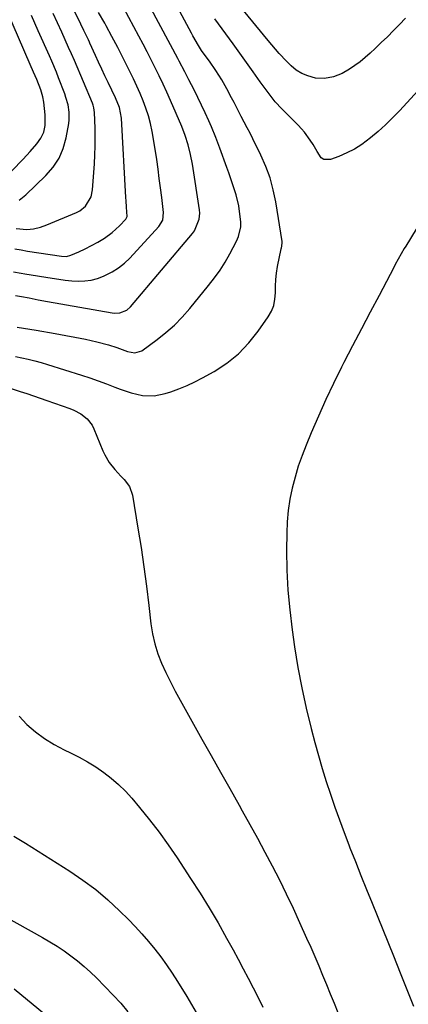
# Model space of a CAD drawing. Units: inches. Extents: x 1857223 to 1862544, y 442287 to 447718.
# Drawn here: x 1860784 to 1860939, y 442875 to 443269 of the extents above; entities that cross this region are included whole.
import ezdxf

# ---------------------------------------------------------------- set-up
doc = ezdxf.new("R2010")
doc.units = ezdxf.units.IN
doc.header["$MEASUREMENT"] = 0
doc.layers.add('7', color=7, linetype='Continuous')
doc.layers.add('8', color=7, linetype='Continuous')

msp = doc.modelspace()

# ---------------------------------------------------------------- linework, layer by layer
at = {"layer": '7', "color": 18}
for points in [[(1860781.99, 443177.11, 1922), (1860784.53, 443176.64, 1922), (1860787.07, 443176.21, 1922), (1860800.66, 443174.12, 1922), (1860802.56, 443174.06, 1922), (1860804.4, 443174.53, 1922), (1860807.55, 443175.91, 1922), (1860810.13, 443177.11, 1922), (1860812.67, 443178.38, 1922), (1860815.15, 443179.77, 1922), (1860817.76, 443181.4, 1922), (1860820.93, 443183.66, 1922), (1860823.82, 443186.27, 1922), (1860826.39, 443188.89, 1922), (1860826.83, 443190, 1922), (1860826.57, 443193.77, 1922), (1860826.4, 443196.29, 1922), (1860826.32, 443197.55, 1922), (1860824.54, 443229.37, 1922), (1860823.8, 443233.54, 1922), (1860822.25, 443237.51, 1922), (1860819.26, 443243.62, 1922), (1860817.98, 443246.29, 1922), (1860816.7, 443248.96, 1922), (1860815.44, 443251.64, 1922), (1860814.2, 443254.32, 1922), (1860811.94, 443259.27, 1922), (1860811.74, 443259.71, 1922), (1860811.35, 443260.6, 1922), (1860809.59, 443264.39, 1922), (1860808.38, 443266.9, 1922), (1860807.76, 443268.15, 1922), (1860791.33, 443300.89, 1922)], [(1860938.12, 443269.27, 1934), (1860935.75, 443266.78, 1934), (1860933.35, 443264.32, 1934), (1860930.93, 443261.89, 1934), (1860928.46, 443259.5, 1934), (1860925.97, 443257.14, 1934), (1860923.96, 443255.26, 1934), (1860922, 443253.53, 1934), (1860919.98, 443251.88, 1934), (1860917.87, 443250.34, 1934), (1860915.71, 443248.88, 1934), (1860912.83, 443247.17, 1934), (1860909.41, 443245.8, 1934), (1860905.78, 443245.13, 1934), (1860902.16, 443245.33, 1934), (1860899.05, 443246.18, 1934), (1860896.65, 443247.17, 1934), (1860894.45, 443248.57, 1934), (1860892.43, 443250.25, 1934), (1860890.56, 443252.09, 1934), (1860887.69, 443255.21, 1934), (1860884.68, 443258.66, 1934), (1860883.22, 443260.42, 1934), (1860862.3, 443285.98, 1934)], [(1860782.89, 443145.78, 1928), (1860790.5, 443144.56, 1928), (1860798.09, 443143.22, 1928), (1860810.17, 443140.94, 1928), (1860814.79, 443139.94, 1928), (1860819.36, 443138.71, 1928), (1860822.71, 443137.7, 1928), (1860827.01, 443136.11, 1928), (1860829.97, 443135.48, 1928), (1860832.75, 443136.33, 1928), (1860838.83, 443140.81, 1928), (1860842.37, 443143.63, 1928), (1860845.75, 443146.62, 1928), (1860848.91, 443149.84, 1928), (1860851.91, 443153.23, 1928), (1860859.42, 443162.4, 1928), (1860861.77, 443165.44, 1928), (1860863.99, 443168.57, 1928), (1860866.01, 443171.82, 1928), (1860867.91, 443175.16, 1928), (1860870.58, 443180.19, 1928), (1860871.4, 443182, 1928), (1860872.29, 443185.85, 1928), (1860872.25, 443187.83, 1928), (1860871.8, 443191.96, 1928), (1860871.47, 443194.23, 1928), (1860870.47, 443198.69, 1928), (1860869.04, 443203.06, 1928), (1860867.52, 443207.41, 1928), (1860866.75, 443209.58, 1928), (1860863.98, 443217.37, 1928), (1860862.36, 443221.64, 1928), (1860860.59, 443225.85, 1928), (1860859.51, 443228.28, 1928), (1860858.09, 443231.4, 1928), (1860856.63, 443234.5, 1928), (1860855.13, 443237.58, 1928), (1860853.59, 443240.64, 1928), (1860851.57, 443244.58, 1928), (1860851.01, 443245.66, 1928), (1860849.92, 443247.82, 1928), (1860847.71, 443252.12, 1928), (1860847.14, 443253.19, 1928), (1860832.57, 443280.29, 1928)], [(1860776.28, 443203.56, 1916), (1860785.28, 443212.94, 1916), (1860788.08, 443215.97, 1916), (1860790.76, 443219.11, 1916), (1860792.39, 443221.26, 1916), (1860793.52, 443223.73, 1916), (1860794.05, 443226.44, 1916), (1860794.14, 443229.21, 1916), (1860794.05, 443230.6, 1916), (1860793.49, 443235.78, 1916), (1860793.17, 443237.78, 1916), (1860792.35, 443240.71, 1916), (1860790.76, 443244.73, 1916), (1860789.45, 443247.76, 1916), (1860788.13, 443250.8, 1916), (1860778.77, 443272.31, 1916)], [(1860782.27, 443158.4, 1926), (1860784.58, 443158.06, 1926), (1860787.66, 443157.47, 1926), (1860791.31, 443156.77, 1926), (1860794.97, 443156.1, 1926), (1860820.84, 443151.49, 1926), (1860821.86, 443151.38, 1926), (1860823.9, 443151.5, 1926), (1860826.74, 443152.6, 1926), (1860828.26, 443153.95, 1926), (1860853, 443183.28, 1926), (1860853.75, 443184.29, 1926), (1860855.7, 443188.89, 1926), (1860855.89, 443191.37, 1926), (1860855.79, 443192.62, 1926), (1860852.96, 443210.98, 1926), (1860852.25, 443214.83, 1926), (1860851.3, 443218.62, 1926), (1860850.11, 443222.34, 1926), (1860848.68, 443225.98, 1926), (1860844.17, 443236.43, 1926), (1860842.72, 443239.71, 1926), (1860841.24, 443242.96, 1926), (1860839.7, 443246.19, 1926), (1860838.12, 443249.4, 1926), (1860836.5, 443252.59, 1926), (1860834.86, 443255.77, 1926), (1860833.2, 443258.94, 1926), (1860831.52, 443262.1, 1926), (1860825.54, 443273.25, 1926)], [(1860781.48, 443167.92, 1924), (1860784.48, 443167.42, 1924), (1860785.98, 443167.16, 1924), (1860796.93, 443165.31, 1924), (1860799.53, 443164.91, 1924), (1860802.14, 443164.59, 1924), (1860804.75, 443164.36, 1924), (1860807.38, 443164.19, 1924), (1860809.98, 443164.26, 1924), (1860812.53, 443164.56, 1924), (1860815.01, 443165.22, 1924), (1860817.45, 443166.11, 1924), (1860820.9, 443167.84, 1924), (1860823.43, 443169.44, 1924), (1860825.76, 443171.33, 1924), (1860827.94, 443173.42, 1924), (1860839.58, 443186.02, 1924), (1860841.07, 443188.59, 1924), (1860841.36, 443191.56, 1924), (1860840.66, 443197.64, 1924), (1860840.2, 443201.43, 1924), (1860839.72, 443205.22, 1924), (1860839.21, 443209, 1924), (1860838.66, 443212.78, 1924), (1860837.45, 443220.91, 1924), (1860836.89, 443224.05, 1924), (1860836.21, 443227.16, 1924), (1860835.35, 443230.22, 1924), (1860834.37, 443233.26, 1924), (1860833.25, 443236.25, 1924), (1860832.06, 443239.21, 1924), (1860830.75, 443242.12, 1924), (1860829.37, 443245, 1924), (1860823.08, 443257.5, 1924), (1860822.31, 443259.01, 1924), (1860820.76, 443262, 1924), (1860818.52, 443266.21, 1924), (1860818.22, 443266.73, 1924), (1860817.92, 443267.24, 1924), (1860815.44, 443271.52, 1924)], [(1860783.65, 443196.57, 1918), (1860785.04, 443197.59, 1918), (1860785.7, 443198.15, 1918), (1860786.34, 443198.73, 1918), (1860794.41, 443206.46, 1918), (1860797.24, 443209.75, 1918), (1860799.61, 443213.3, 1918), (1860801.27, 443217.22, 1918), (1860802.45, 443221.4, 1918), (1860803.51, 443227.15, 1918), (1860803.7, 443228.66, 1918), (1860803.71, 443231.67, 1918), (1860803.21, 443234.67, 1918), (1860802.4, 443237.61, 1918), (1860801.9, 443239.05, 1918), (1860799.46, 443245.48, 1918), (1860798.6, 443247.69, 1918), (1860796.75, 443252.04, 1918), (1860795.79, 443254.21, 1918), (1860791.33, 443264.27, 1918), (1860788.59, 443270.37, 1918)], [(1860956.5, 443254.86, 1932), (1860935.76, 443232.27, 1932), (1860933.02, 443229.41, 1932), (1860930.19, 443226.64, 1932), (1860927.24, 443224, 1932), (1860924.22, 443221.45, 1932), (1860920.65, 443218.78, 1932), (1860917.76, 443216.95, 1932), (1860914.72, 443215.41, 1932), (1860911.56, 443214.05, 1932), (1860908.13, 443212.77, 1932), (1860905.52, 443212.78, 1932), (1860904.48, 443213.47, 1932), (1860902.8, 443215.93, 1932), (1860901.17, 443218.73, 1932), (1860900, 443220.58, 1932), (1860897.78, 443223.66, 1932), (1860896.54, 443225.1, 1932), (1860895.24, 443226.48, 1932), (1860888.77, 443232.99, 1932), (1860886.08, 443235.9, 1932), (1860883.6, 443238.99, 1932), (1860881.26, 443242.19, 1932), (1860880.1, 443243.81, 1932), (1860877.27, 443247.82, 1932), (1860875.28, 443250.64, 1932), (1860873.28, 443253.45, 1932), (1860871.26, 443256.25, 1932), (1860869.24, 443259.05, 1932), (1860861.97, 443269.03, 1932)], [(1860779.63, 443121.54, 1932), (1860784.09, 443120.12, 1932), (1860786.78, 443119.25, 1932), (1860789.46, 443118.36, 1932), (1860792.13, 443117.44, 1932), (1860794.8, 443116.51, 1932), (1860803.99, 443113.22, 1932), (1860805.5, 443112.6, 1932), (1860808.36, 443111.08, 1932), (1860810.92, 443109.11, 1932), (1860812.85, 443106.62, 1932), (1860813.58, 443105.19, 1932), (1860817.16, 443096.4, 1932), (1860817.91, 443094.77, 1932), (1860819.73, 443091.71, 1932), (1860821.96, 443088.91, 1932), (1860824.38, 443086.25, 1932), (1860825.71, 443084.91, 1932), (1860827.82, 443082.05, 1932), (1860828.95, 443078.68, 1932), (1860831.17, 443065.43, 1932), (1860832.4, 443057.72, 1932), (1860833.55, 443050, 1932), (1860834.57, 443042.27, 1932), (1860835.51, 443034.52, 1932), (1860836.34, 443027.2, 1932), (1860836.99, 443023.15, 1932), (1860837.88, 443019.16, 1932), (1860839.13, 443015.28, 1932), (1860840.63, 443011.45, 1932), (1860842.36, 443007.71, 1932), (1860844.16, 443004, 1932), (1860846.06, 443000.33, 1932), (1860848.02, 442996.71, 1932), (1860856.72, 442981.17, 1932), (1860860.43, 442974.56, 1932), (1860864.14, 442967.95, 1932), (1860867.86, 442961.34, 1932), (1860871.59, 442954.74, 1932), (1860872.87, 442952.47, 1932), (1860875.93, 442946.99, 1932), (1860878.96, 442941.5, 1932), (1860881.93, 442935.97, 1932), (1860884.86, 442930.43, 1932), (1860887.71, 442924.84, 1932), (1860890.5, 442919.23, 1932), (1860893.19, 442913.56, 1932), (1860895.81, 442907.86, 1932), (1860898.61, 442901.63, 1932), (1860900.25, 442897.94, 1932), (1860901.86, 442894.24, 1932), (1860903.44, 442890.53, 1932), (1860905, 442886.81, 1932), (1860906.54, 442883.08, 1932), (1860908.08, 442879.35, 1932), (1860909.61, 442875.62, 1932), (1860911.14, 442871.89, 1932)], [(1860783.7, 442990.31, 1934), (1860786.75, 442987.02, 1934), (1860790.23, 442984.1, 1934), (1860793.85, 442981.39, 1934), (1860797.7, 442979.02, 1934), (1860801.71, 442976.87, 1934), (1860804.25, 442975.65, 1934), (1860807.67, 442973.89, 1934), (1860811.03, 442972.02, 1934), (1860814.29, 442969.99, 1934), (1860817.48, 442967.84, 1934), (1860820.53, 442965.51, 1934), (1860823.44, 442963.02, 1934), (1860826.15, 442960.32, 1934), (1860828.73, 442957.48, 1934), (1860831.86, 442953.76, 1934), (1860835.81, 442948.88, 1934), (1860839.65, 442943.92, 1934), (1860843.31, 442938.82, 1934), (1860846.86, 442933.64, 1934), (1860852.25, 442925.45, 1934), (1860856.01, 442919.59, 1934), (1860859.68, 442913.67, 1934), (1860863.21, 442907.66, 1934), (1860866.63, 442901.6, 1934), (1860869.21, 442896.91, 1934), (1860871.26, 442893.13, 1934), (1860873.29, 442889.35, 1934), (1860875.28, 442885.54, 1934), (1860877.26, 442881.73, 1934), (1860879.2, 442877.89, 1934), (1860881.12, 442874.05, 1934)], [(1860781.49, 442942.29, 1936), (1860786.25, 442939.48, 1936), (1860803.89, 442928.4, 1936), (1860809.2, 442924.82, 1936), (1860814.32, 442921.01, 1936), (1860819.18, 442916.87, 1936), (1860823.86, 442912.5, 1936), (1860827.35, 442909.02, 1936), (1860830.1, 442906.18, 1936), (1860832.78, 442903.28, 1936), (1860835.37, 442900.29, 1936), (1860837.89, 442897.24, 1936), (1860840.3, 442894.11, 1936), (1860842.63, 442890.92, 1936), (1860844.84, 442887.64, 1936), (1860846.97, 442884.31, 1936), (1860850.66, 442878.31, 1936), (1860854.46, 442871.87, 1936)], [(1860765.48, 442917.15, 1938), (1860793.05, 442901.83, 1938), (1860795.97, 442900.13, 1938), (1860798.84, 442898.36, 1938), (1860801.65, 442896.48, 1938), (1860804.4, 442894.53, 1938), (1860807.07, 442892.46, 1938), (1860809.66, 442890.31, 1938), (1860812.15, 442888.04, 1938), (1860814.57, 442885.68, 1938), (1860821.3, 442878.8, 1938), (1860824.3, 442875.54, 1938), (1860827.15, 442872.17, 1938)]]:
    msp.add_polyline3d(points, dxfattribs=at)
at = {"layer": '8', "color": 18}
for points in [[(1860782.18, 443134.07, 1930), (1860784.76, 443133.55, 1930), (1860787.33, 443132.99, 1930), (1860789.89, 443132.37, 1930), (1860792.43, 443131.67, 1930), (1860794.95, 443130.91, 1930), (1860808.57, 443126.61, 1930), (1860811.93, 443125.51, 1930), (1860815.27, 443124.36, 1930), (1860818.58, 443123.13, 1930), (1860821.87, 443121.85, 1930), (1860824.1, 443120.95, 1930), (1860828.5, 443119.48, 1930), (1860833.05, 443118.53, 1930), (1860837.62, 443118.39, 1930), (1860842.1, 443119.28, 1930), (1860844.3, 443119.99, 1930), (1860847.58, 443121.15, 1930), (1860850.8, 443122.44, 1930), (1860853.93, 443123.93, 1930), (1860857.01, 443125.54, 1930), (1860861.6, 443128.13, 1930), (1860866.65, 443131.44, 1930), (1860871.34, 443135.15, 1930), (1860875.49, 443139.46, 1930), (1860879.28, 443144.17, 1930), (1860883.3, 443149.91, 1930), (1860884.56, 443152.15, 1930), (1860885.5, 443154.49, 1930), (1860885.97, 443156.96, 1930), (1860886.14, 443159.52, 1930), (1860886.14, 443162.15, 1930), (1860886.26, 443164.77, 1930), (1860886.57, 443167.38, 1930), (1860887.01, 443169.97, 1930), (1860888.47, 443177.06, 1930), (1860888.54, 443177.43, 1930), (1860888.68, 443178.15, 1930), (1860888.81, 443179.61, 1930), (1860888.78, 443179.97, 1930), (1860886.26, 443195.9, 1930), (1860885.28, 443200.7, 1930), (1860884.01, 443205.41, 1930), (1860882.33, 443209.98, 1930), (1860880.37, 443214.47, 1930), (1860877.13, 443221.05, 1930), (1860876, 443223.29, 1930), (1860874.82, 443225.52, 1930), (1860873.62, 443227.74, 1930), (1860872.46, 443229.98, 1930), (1860869.59, 443235.62, 1930), (1860868.63, 443237.46, 1930), (1860866.68, 443241.11, 1930), (1860864.73, 443244.58, 1930), (1860862.37, 443248.38, 1930), (1860859.78, 443252.04, 1930), (1860857.27, 443255.49, 1930), (1860856.61, 443256.42, 1930), (1860855.39, 443258.31, 1930), (1860853.15, 443262.25, 1930), (1860852.61, 443263.24, 1930), (1860839.61, 443287.38, 1930)], [(1860782.48, 443185.17, 1920), (1860786.7, 443184.76, 1920), (1860789.46, 443185.04, 1920), (1860792.18, 443185.69, 1920), (1860794.81, 443186.63, 1920), (1860806.67, 443191.62, 1920), (1860807.96, 443192.3, 1920), (1860810.19, 443194.11, 1920), (1860812.45, 443197.85, 1920), (1860813.04, 443200.7, 1920), (1860813.77, 443211.03, 1920), (1860813.96, 443214.61, 1920), (1860814.08, 443218.19, 1920), (1860814.1, 443221.77, 1920), (1860814.04, 443225.35, 1920), (1860813.84, 443231.53, 1920), (1860813.59, 443233.49, 1920), (1860813.32, 443234.45, 1920), (1860813.16, 443234.92, 1920), (1860812.98, 443235.38, 1920), (1860805.74, 443252.39, 1920), (1860804.62, 443255.01, 1920), (1860803.46, 443257.62, 1920), (1860800.71, 443263.72, 1920), (1860799.01, 443267.41, 1920), (1860797.3, 443271.1, 1920)], [(1860944.68, 443188.72, 1930), (1860938.3, 443178.22, 1930), (1860937.68, 443177.17, 1930), (1860936.45, 443175.06, 1930), (1860934.08, 443170.77, 1930), (1860933.51, 443169.69, 1930), (1860927.56, 443158.47, 1930), (1860924.03, 443151.77, 1930), (1860920.51, 443145.07, 1930), (1860917.02, 443138.34, 1930), (1860913.55, 443131.61, 1930), (1860912.62, 443129.79, 1930), (1860909.4, 443123.33, 1930), (1860906.29, 443116.82, 1930), (1860903.33, 443110.24, 1930), (1860900.48, 443103.61, 1930), (1860898.43, 443098.68, 1930), (1860896.79, 443094.45, 1930), (1860895.29, 443090.17, 1930), (1860893.99, 443085.83, 1930), (1860892.83, 443081.44, 1930), (1860891.92, 443077, 1930), (1860891.23, 443072.53, 1930), (1860890.85, 443068.03, 1930), (1860890.67, 443063.5, 1930), (1860890.63, 443056.62, 1930), (1860890.77, 443048.65, 1930), (1860891.15, 443040.69, 1930), (1860891.87, 443032.76, 1930), (1860892.84, 443024.84, 1930), (1860893.82, 443018, 1930), (1860895.15, 443009.79, 1930), (1860896.66, 443001.61, 1930), (1860898.46, 442993.49, 1930), (1860900.44, 442985.41, 1930), (1860901.94, 442979.72, 1930), (1860903.36, 442974.53, 1930), (1860904.86, 442969.35, 1930), (1860906.46, 442964.21, 1930), (1860908.14, 442959.09, 1930), (1860909.9, 442953.99, 1930), (1860911.71, 442948.92, 1930), (1860913.59, 442943.87, 1930), (1860915.52, 442938.83, 1930), (1860915.95, 442937.73, 1930), (1860918.14, 442932.17, 1930), (1860920.34, 442926.61, 1930), (1860922.56, 442921.05, 1930), (1860924.79, 442915.51, 1930), (1860933.31, 442894.48, 1930), (1860936.01, 442887.78, 1930), (1860938.7, 442881.07, 1930), (1860941.36, 442874.36, 1930)], [(1860781.64, 442881.39, 1940), (1860803.64, 442863.2, 1940)]]:
    msp.add_polyline3d(points, dxfattribs=at)

doc.saveas('drawing.dxf')
